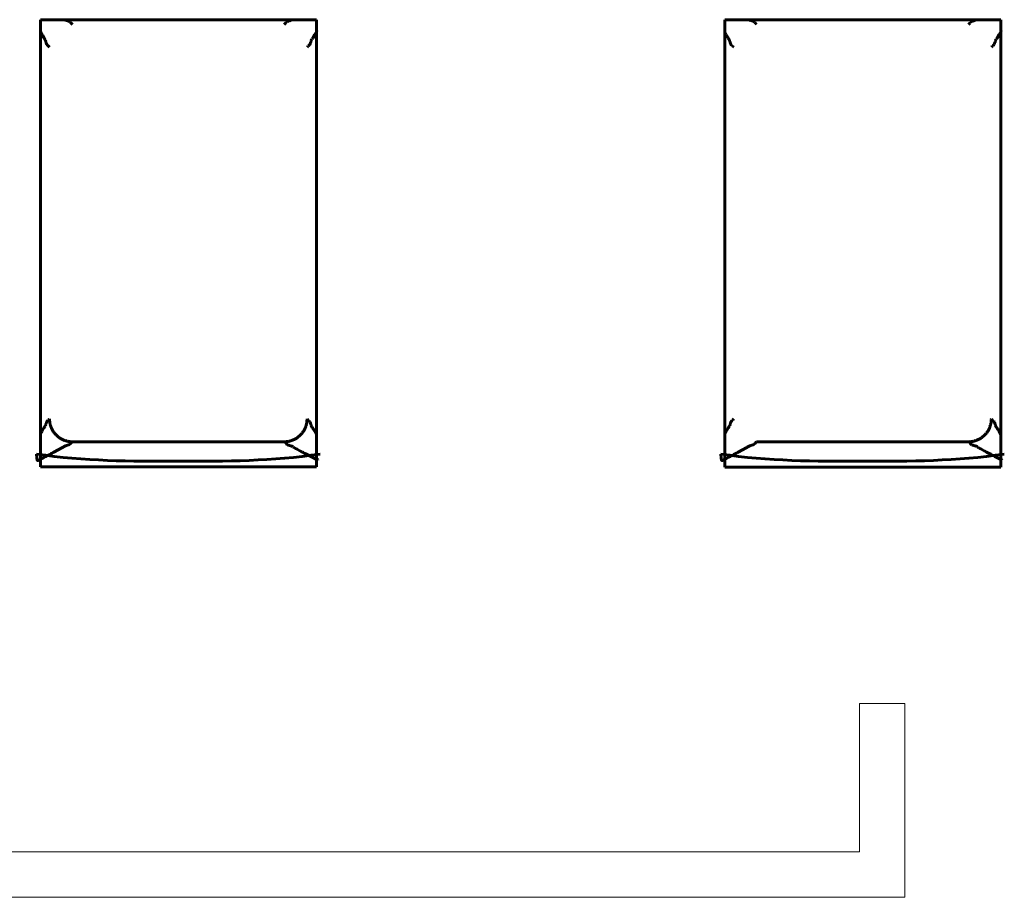
# Model space of a CAD drawing. Units: millimetres. Extents: x 0 to 627, y 0 to 420.
# Drawn here: x 534 to 538, y 294 to 297 of the extents above; entities that cross this region are included whole.
import ezdxf

# ---------------------------------------------------------------- set-up
doc = ezdxf.new("R2010")
doc.units = ezdxf.units.MM
doc.linetypes.add('K5LT32768', pattern=[0])
doc.linetypes.add('K5LT_BASIC', pattern=[0])
doc.layers.add('Системный слой', color=7, linetype='Continuous')

# ---------------------------------------------------------------- blocks, each defined once
blk = doc.blocks.new('U105')
at = {"layer": 'Системный слой', "color": 150, "linetype": 'K5LT_BASIC', "lineweight": 60, "true_color": 0x0080ff}
for p, q in [((537.0198, 297.4617), (537.0188, 297.4619)), ((537.0207, 297.4614), (537.0198, 297.4617)), ((537.0214, 297.4611), (537.0207, 297.4614)), ((537.0218, 297.4609), (537.0214, 297.4611)), ((537.022, 297.4608), (537.0218, 297.4609)), ((537.0236, 297.4602), (537.022, 297.4608)), ((537.026, 297.4594), (537.0236, 297.4602)), ((537.0277, 297.4589), (537.026, 297.4594)), ((537.0289, 297.4585), (537.0277, 297.4589)), ((537.0297, 297.4583), (537.0289, 297.4585)), ((537.0303, 297.4581), (537.0297, 297.4583)), ((537.031, 297.4579), (537.0303, 297.4581)), ((537.0317, 297.4577), (537.031, 297.4579)), ((537.0329, 297.4574), (537.0317, 297.4577)), ((537.0352, 297.4567), (537.0329, 297.4574)), ((537.0384, 297.4556), (537.0352, 297.4567)), ((537.0397, 297.4551), (537.0384, 297.4556)), ((537.0403, 297.4548), (537.0397, 297.4551)), ((537.0406, 297.4547), (537.0403, 297.4548)), ((537.0414, 297.4542), (537.0406, 297.4547)), ((537.0433, 297.4529), (537.0414, 297.4542)), ((537.0442, 297.452), (537.0433, 297.4529)), ((537.0447, 297.4514), (537.0442, 297.452)), ((537.045, 297.451), (537.0447, 297.4514)), ((537.0452, 297.4508), (537.045, 297.451)), ((537.0453, 297.4506), (537.0452, 297.4508)), ((537.0455, 297.4503), (537.0453, 297.4506)), ((537.0457, 297.45), (537.0455, 297.4503)), ((537.0461, 297.4494), (537.0457, 297.45)), ((537.047, 297.4483), (537.0461, 297.4494)), ((537.0536, 297.4418), (537.047, 297.4483))]:
    blk.add_line(p, q, dxfattribs=at)
blk = doc.blocks.new('U110')
at = {"layer": 'Системный слой', "color": 150, "linetype": 'K5LT_BASIC', "lineweight": 60, "true_color": 0x0080ff}
for p, q in [((534.0193, 297.462), (534.0181, 297.4623)), ((534.0206, 297.4615), (534.0193, 297.462)), ((534.0214, 297.4611), (534.0206, 297.4615)), ((534.0218, 297.4609), (534.0214, 297.4611)), ((534.022, 297.4608), (534.0218, 297.4609)), ((534.0236, 297.4602), (534.022, 297.4608)), ((534.026, 297.4594), (534.0236, 297.4602)), ((534.0277, 297.4589), (534.026, 297.4594)), ((534.0289, 297.4585), (534.0277, 297.4589)), ((534.0297, 297.4583), (534.0289, 297.4585)), ((534.0303, 297.4581), (534.0297, 297.4583)), ((534.031, 297.4579), (534.0303, 297.4581)), ((534.0317, 297.4577), (534.031, 297.4579)), ((534.0329, 297.4574), (534.0317, 297.4577)), ((534.0352, 297.4567), (534.0329, 297.4574)), ((534.0384, 297.4556), (534.0352, 297.4567)), ((534.0397, 297.4551), (534.0384, 297.4556)), ((534.0403, 297.4548), (534.0397, 297.4551)), ((534.0406, 297.4547), (534.0403, 297.4548)), ((534.0414, 297.4542), (534.0406, 297.4547)), ((534.0433, 297.4529), (534.0414, 297.4542)), ((534.0442, 297.452), (534.0433, 297.4529)), ((534.0447, 297.4514), (534.0442, 297.452)), ((534.045, 297.451), (534.0447, 297.4514)), ((534.0452, 297.4508), (534.045, 297.451)), ((534.0453, 297.4506), (534.0452, 297.4508)), ((534.0455, 297.4503), (534.0453, 297.4506)), ((534.0457, 297.45), (534.0455, 297.4503)), ((534.0461, 297.4494), (534.0457, 297.45)), ((534.047, 297.4483), (534.0461, 297.4494)), ((534.0536, 297.4418), (534.047, 297.4483))]:
    blk.add_line(p, q, dxfattribs=at)
blk = doc.blocks.new('U113')
at = {"layer": 'Системный слой', "color": 150, "linetype": 'K5LT_BASIC', "lineweight": 60, "true_color": 0x0080ff}
for p, q in [((536.9141, 297.4077), (536.9143, 297.4082)), ((536.9141, 297.4067), (536.9141, 297.4077)), ((536.9143, 297.4059), (536.9141, 297.4067)), ((536.9146, 297.4054), (536.9143, 297.4059)), ((536.9147, 297.4051), (536.9146, 297.4054)), ((536.9149, 297.4049), (536.9147, 297.4051)), ((536.915, 297.4047), (536.9149, 297.4049)), ((536.9195, 297.397), (536.915, 297.4047)), ((536.9236, 297.3901), (536.9195, 297.397)), ((536.9257, 297.3867), (536.9236, 297.3901)), ((536.9267, 297.385), (536.9257, 297.3867)), ((536.9278, 297.3831), (536.9267, 297.385)), ((536.9286, 297.382), (536.9278, 297.3831)), ((536.929, 297.3813), (536.9286, 297.382)), ((536.9294, 297.3808), (536.929, 297.3813)), ((536.93, 297.3799), (536.9294, 297.3808)), ((536.9303, 297.3795), (536.93, 297.3799)), ((536.9309, 297.3786), (536.9303, 297.3795)), ((536.932, 297.3769), (536.9309, 297.3786)), ((536.9331, 297.375), (536.932, 297.3769)), ((536.9336, 297.3739), (536.9331, 297.375)), ((536.9339, 297.3733), (536.9336, 297.3739)), ((536.934, 297.373), (536.9339, 297.3733)), ((536.9351, 297.3704), (536.934, 297.373)), ((536.9358, 297.3683), (536.9351, 297.3704)), ((536.9363, 297.3669), (536.9358, 297.3683)), ((536.9366, 297.3659), (536.9363, 297.3669)), ((536.9368, 297.3652), (536.9366, 297.3659)), ((536.9372, 297.3642), (536.9368, 297.3652)), ((536.9373, 297.3636), (536.9372, 297.3642)), ((536.9377, 297.3625), (536.9373, 297.3636)), ((536.9385, 297.3602), (536.9377, 297.3625)), ((536.9396, 297.3571), (536.9385, 297.3602)), ((536.9401, 297.3558), (536.9396, 297.3571)), ((536.9404, 297.3552), (536.9401, 297.3558)), ((536.9405, 297.355), (536.9404, 297.3552)), ((536.9411, 297.354), (536.9405, 297.355)), ((536.9424, 297.3522), (536.9411, 297.354)), ((536.9433, 297.3513), (536.9424, 297.3522)), ((536.9439, 297.3508), (536.9433, 297.3513)), ((536.9443, 297.3505), (536.9439, 297.3508)), ((536.9447, 297.3502), (536.9443, 297.3505)), ((536.9451, 297.35), (536.9447, 297.3502)), ((536.9453, 297.3498), (536.9451, 297.35)), ((536.9459, 297.3494), (536.9453, 297.3498)), ((536.947, 297.3484), (536.9459, 297.3494)), ((536.9536, 297.3418), (536.947, 297.3484))]:
    blk.add_line(p, q, dxfattribs=at)
blk = doc.blocks.new('U114')
at = {"layer": 'Системный слой', "color": 150, "linetype": 'K5LT_BASIC', "lineweight": 60, "true_color": 0x0080ff}
for p, q in [((538.1243, 297.4129), (538.1258, 297.4131)), ((538.1258, 297.4131), (538.1259, 297.413)), ((538.1259, 297.413), (538.1259, 297.413)), ((538.1259, 297.413), (538.1259, 297.4129)), ((538.1259, 297.4129), (538.1259, 297.4129)), ((538.1259, 297.4129), (538.1259, 297.4129)), ((538.1259, 297.4129), (538.1259, 297.4129)), ((538.1006, 297.3703), (538.1001, 297.3689)), ((538.1009, 297.371), (538.1006, 297.3703)), ((538.101, 297.3713), (538.1009, 297.371)), ((538.1022, 297.3736), (538.101, 297.3713)), ((538.1033, 297.3755), (538.1022, 297.3736)), ((538.104, 297.3766), (538.1033, 297.3755)), ((538.1045, 297.3773), (538.104, 297.3766)), ((538.1048, 297.3778), (538.1045, 297.3773)), ((538.1054, 297.3787), (538.1048, 297.3778)), ((538.1057, 297.3791), (538.1054, 297.3787)), ((538.1063, 297.3799), (538.1057, 297.3791)), ((538.1074, 297.3817), (538.1063, 297.3799)), ((538.1165, 297.3968), (538.1074, 297.3817)), ((538.1212, 297.4048), (538.1165, 297.3968)), ((538.1235, 297.4088), (538.1212, 297.4048)), ((538.1247, 297.4109), (538.1235, 297.4088)), ((538.1253, 297.4119), (538.1247, 297.4109)), ((538.1256, 297.4124), (538.1253, 297.4119)), ((538.1257, 297.4127), (538.1256, 297.4124)), ((538.1258, 297.4128), (538.1257, 297.4127)), ((538.1259, 297.4129), (538.1258, 297.4128)), ((538.1259, 297.4129), (538.1259, 297.4129)), ((538.0847, 297.344), (538.0825, 297.3418)), ((538.0865, 297.3458), (538.0847, 297.344)), ((538.0874, 297.3467), (538.0865, 297.3458)), ((538.0878, 297.3471), (538.0874, 297.3467)), ((538.0887, 297.348), (538.0878, 297.3471)), ((538.0893, 297.3485), (538.0887, 297.348)), ((538.0897, 297.3488), (538.0893, 297.3485)), ((538.0901, 297.3491), (538.0897, 297.3488)), ((538.0905, 297.3493), (538.0901, 297.3491)), ((538.0908, 297.3496), (538.0905, 297.3493)), ((538.0914, 297.35), (538.0908, 297.3496)), ((538.0925, 297.351), (538.0914, 297.35)), ((538.0936, 297.3523), (538.0925, 297.351)), ((538.0942, 297.3531), (538.0936, 297.3523)), ((538.0945, 297.3536), (538.0942, 297.3531)), ((538.0946, 297.3538), (538.0945, 297.3536)), ((538.0956, 297.3561), (538.0946, 297.3538)), ((538.0965, 297.3584), (538.0956, 297.3561)), ((538.0971, 297.3601), (538.0965, 297.3584)), ((538.0975, 297.3612), (538.0971, 297.3601)), ((538.0977, 297.362), (538.0975, 297.3612)), ((538.0979, 297.3626), (538.0977, 297.362)), ((538.0982, 297.3635), (538.0979, 297.3626)), ((538.0985, 297.3644), (538.0982, 297.3635)), ((538.099, 297.3659), (538.0985, 297.3644)), ((538.1001, 297.3689), (538.099, 297.3659))]:
    blk.add_line(p, q, dxfattribs=at)
blk = doc.blocks.new('U116')
at = {"layer": 'Системный слой', "color": 150, "linetype": 'K5LT_BASIC', "lineweight": 60, "true_color": 0x0080ff}
for p, q in [((535.0012, 297.4563), (534.9995, 297.4558)), ((535.0024, 297.4567), (535.0012, 297.4563)), ((535.0032, 297.4569), (535.0024, 297.4567)), ((535.0037, 297.4571), (535.0032, 297.4569)), ((535.0045, 297.4573), (535.0037, 297.4571)), ((535.0051, 297.4575), (535.0045, 297.4573)), ((535.0063, 297.4579), (535.0051, 297.4575)), ((535.0087, 297.4586), (535.0063, 297.4579)), ((535.011, 297.4594), (535.0087, 297.4586)), ((535.012, 297.4598), (535.011, 297.4594)), ((535.0125, 297.46), (535.012, 297.4598)), ((535.0128, 297.4601), (535.0125, 297.46)), ((535.0137, 297.4605), (535.0128, 297.4601)), ((535.0157, 297.4614), (535.0137, 297.4605)), ((535.018, 297.4623), (535.0157, 297.4614)), ((534.985, 297.4443), (534.9825, 297.4418)), ((534.9868, 297.446), (534.985, 297.4443)), ((534.9876, 297.4468), (534.9868, 297.446)), ((534.988, 297.4473), (534.9876, 297.4468)), ((534.9889, 297.4481), (534.988, 297.4473)), ((534.9893, 297.4487), (534.9889, 297.4481)), ((534.9896, 297.4491), (534.9893, 297.4487)), ((534.9899, 297.4495), (534.9896, 297.4491)), ((534.9902, 297.4499), (534.9899, 297.4495)), ((534.9904, 297.4502), (534.9902, 297.4499)), ((534.9908, 297.4507), (534.9904, 297.4502)), ((534.9917, 297.4519), (534.9908, 297.4507)), ((534.993, 297.4529), (534.9917, 297.4519)), ((534.9939, 297.4535), (534.993, 297.4529)), ((534.9943, 297.4537), (534.9939, 297.4535)), ((534.9946, 297.4539), (534.9943, 297.4537)), ((534.9972, 297.455), (534.9946, 297.4539)), ((534.9995, 297.4558), (534.9972, 297.455))]:
    blk.add_line(p, q, dxfattribs=at)
blk = doc.blocks.new('U117')
at = {"layer": 'Системный слой', "color": 150, "linetype": 'K5LT_BASIC', "lineweight": 60, "true_color": 0x0080ff}
for p, q in [((538.0825, 295.7129), (538.0891, 295.7062)), ((538.0891, 295.7062), (538.0902, 295.7053)), ((538.0902, 295.7053), (538.0908, 295.7049)), ((538.0908, 295.7049), (538.0911, 295.7047)), ((538.0911, 295.7047), (538.0914, 295.7044)), ((538.0914, 295.7044), (538.0918, 295.7041)), ((538.0918, 295.7041), (538.0922, 295.7038)), ((538.0922, 295.7038), (538.0928, 295.7033)), ((538.0928, 295.7033), (538.0937, 295.7025)), ((538.0937, 295.7025), (538.095, 295.7007)), ((538.095, 295.7007), (538.0956, 295.6997)), ((538.0956, 295.6997), (538.0957, 295.6994)), ((538.0957, 295.6994), (538.096, 295.6988)), ((538.096, 295.6988), (538.0966, 295.6975)), ((538.0966, 295.6975), (538.0977, 295.6944)), ((538.0977, 295.6944), (538.0984, 295.6922)), ((538.0984, 295.6922), (538.0988, 295.691)), ((538.0988, 295.691), (538.099, 295.6904)), ((538.099, 295.6904), (538.0993, 295.6894)), ((538.0993, 295.6894), (538.0995, 295.6887)), ((538.0995, 295.6887), (538.0998, 295.6877)), ((538.0998, 295.6877), (538.1003, 295.6863)), ((538.1003, 295.6863), (538.101, 295.6842)), ((538.101, 295.6842), (538.1021, 295.6816)), ((538.1021, 295.6816), (538.1022, 295.6813)), ((538.1022, 295.6813), (538.1025, 295.6807)), ((538.1025, 295.6807), (538.103, 295.6797)), ((538.103, 295.6797), (538.1041, 295.6778)), ((538.1041, 295.6778), (538.1052, 295.676)), ((538.1052, 295.676), (538.1058, 295.6752)), ((538.1058, 295.6752), (538.1061, 295.6748)), ((538.1061, 295.6748), (538.1067, 295.6738)), ((538.1067, 295.6738), (538.1071, 295.6734)), ((538.1071, 295.6734), (538.1076, 295.6726)), ((538.1076, 295.6726), (538.1083, 295.6715)), ((538.1083, 295.6715), (538.1094, 295.6697)), ((538.1094, 295.6697), (538.1104, 295.668)), ((538.1104, 295.668), (538.1125, 295.6645)), ((538.1125, 295.6645), (538.1166, 295.6576)), ((538.1166, 295.6576), (538.1217, 295.6489)), ((538.1217, 295.6489), (538.1221, 295.6482)), ((538.1221, 295.6482), (538.1227, 295.6472)), ((538.1227, 295.6472), (538.1234, 295.6456)), ((538.1234, 295.6456), (538.1242, 295.6434)), ((538.1242, 295.6434), (538.1243, 295.6417))]:
    blk.add_line(p, q, dxfattribs=at)
blk = doc.blocks.new('U119')
at = {"layer": 'Системный слой', "color": 150, "linetype": 'K5LT_BASIC', "lineweight": 60, "true_color": 0x0080ff}
for p, q in [((534.9825, 295.6129), (534.9891, 295.6063)), ((534.9891, 295.6063), (534.9901, 295.6052)), ((534.9901, 295.6052), (534.9904, 295.6046)), ((534.9904, 295.6046), (534.9906, 295.6044)), ((534.9906, 295.6044), (534.9909, 295.604)), ((534.9909, 295.604), (534.991, 295.6038)), ((534.991, 295.6038), (534.9912, 295.6036)), ((534.9912, 295.6036), (534.9915, 295.6032)), ((534.9915, 295.6032), (534.9919, 295.6026)), ((534.9919, 295.6026), (534.9928, 295.6017)), ((534.9928, 295.6017), (534.9947, 295.6004)), ((534.9947, 295.6004), (534.9955, 295.6)), ((534.9955, 295.6), (534.9958, 295.5998)), ((534.9958, 295.5998), (534.9964, 295.5996)), ((534.9964, 295.5996), (534.9978, 295.599)), ((534.9978, 295.599), (535.0009, 295.598)), ((535.0009, 295.598), (535.0033, 295.5973)), ((535.0033, 295.5973), (535.0045, 295.5969)), ((535.0045, 295.5969), (535.0051, 295.5967)), ((535.0051, 295.5967), (535.0058, 295.5965)), ((535.0058, 295.5965), (535.0064, 295.5963)), ((535.0064, 295.5963), (535.0072, 295.5961)), ((535.0072, 295.5961), (535.0084, 295.5957)), ((535.0084, 295.5957), (535.0101, 295.5952)), ((535.0101, 295.5952), (535.0125, 295.5944)), ((535.0125, 295.5944), (535.0142, 295.5937)), ((535.0142, 295.5937), (535.0145, 295.5936)), ((535.0145, 295.5936), (535.0151, 295.5933)), ((535.0151, 295.5933), (535.0162, 295.5928)), ((535.0162, 295.5928), (535.0182, 295.5918)), ((535.0182, 295.5918), (535.02, 295.5907)), ((535.02, 295.5907), (535.0208, 295.5901)), ((535.0208, 295.5901), (535.0212, 295.5899)), ((535.0212, 295.5899), (535.0221, 295.5893)), ((535.0221, 295.5893), (535.0226, 295.589)), ((535.0226, 295.589), (535.0234, 295.5885)), ((535.0234, 295.5885), (535.0245, 295.5878)), ((535.0245, 295.5878), (535.0264, 295.5868)), ((535.0264, 295.5868), (535.0281, 295.5858)), ((535.0281, 295.5858), (535.0316, 295.5838)), ((535.0316, 295.5838), (535.0387, 295.5799)), ((535.0387, 295.5799), (535.0529, 295.5722)), ((535.0529, 295.5722), (535.0537, 295.5718)), ((535.0537, 295.5718), (535.0542, 295.5715)), ((535.0542, 295.5715), (535.0544, 295.5714)), ((535.0544, 295.5714), (535.0545, 295.5714)), ((535.0545, 295.5714), (535.0548, 295.5712)), ((535.0548, 295.5712), (535.055, 295.5711)), ((535.055, 295.5711), (535.0553, 295.5709)), ((535.0553, 295.5709), (535.0558, 295.5707)), ((535.0558, 295.5707), (535.0563, 295.5704)), ((535.0563, 295.5704), (535.0564, 295.5704)), ((535.0564, 295.5704), (535.0565, 295.5703)), ((535.0565, 295.5703), (535.0568, 295.5702)), ((535.0568, 295.5702), (535.0574, 295.5699)), ((535.0574, 295.5699), (535.0581, 295.5695)), ((535.0581, 295.5695), (535.0581, 295.5694)), ((535.0581, 295.5694), (535.0583, 295.5694)), ((535.0583, 295.5694), (535.0585, 295.5692)), ((535.0585, 295.5692), (535.0589, 295.569)), ((535.0589, 295.569), (535.0591, 295.5689)), ((535.0591, 295.5689), (535.0592, 295.5689)), ((535.0592, 295.5689), (535.0595, 295.5687)), ((535.0595, 295.5687), (535.0596, 295.5687)), ((535.0596, 295.5687), (535.0599, 295.5685)), ((535.0599, 295.5685), (535.0602, 295.5684)), ((535.0602, 295.5684), (535.0605, 295.5682)), ((535.0605, 295.5682), (535.0612, 295.5679)), ((535.0612, 295.5679), (535.0624, 295.5672)), ((535.0624, 295.5672), (535.0649, 295.5659)), ((535.0649, 295.5659), (535.0699, 295.5632)), ((535.0699, 295.5632), (535.0797, 295.5581)), ((535.0797, 295.5581), (535.0985, 295.5483)), ((535.0985, 295.5483), (535.1304, 295.5319)), ((535.1258, 295.538), (535.1246, 295.5395)), ((535.1293, 295.5335), (535.1258, 295.538)), ((535.1302, 295.5323), (535.1293, 295.5335)), ((535.1304, 295.532), (535.1302, 295.5323)), ((535.1304, 295.5319), (535.1304, 295.532)), ((535.1304, 295.5319), (535.1304, 295.5319)), ((535.1304, 295.5319), (535.1304, 295.5319)), ((535.1304, 295.5319), (535.1304, 295.5319)), ((535.1304, 295.5319), (535.1304, 295.5319))]:
    blk.add_line(p, q, dxfattribs=at)
blk = doc.blocks.new('U132')
at = {"layer": 'Системный слой', "color": 150, "linetype": 'K5LT_BASIC', "lineweight": 60, "true_color": 0x0080ff}
for p, q in [((535.0825, 295.7129), (535.0891, 295.7062)), ((535.0891, 295.7062), (535.0902, 295.7053)), ((535.0902, 295.7053), (535.0908, 295.7049)), ((535.0908, 295.7049), (535.0911, 295.7047)), ((535.0911, 295.7047), (535.0914, 295.7044)), ((535.0914, 295.7044), (535.0918, 295.7041)), ((535.0918, 295.7041), (535.0922, 295.7038)), ((535.0922, 295.7038), (535.0928, 295.7033)), ((535.0928, 295.7033), (535.0937, 295.7025)), ((535.0937, 295.7025), (535.095, 295.7007)), ((535.095, 295.7007), (535.0956, 295.6997)), ((535.0956, 295.6997), (535.0957, 295.6994)), ((535.0957, 295.6994), (535.096, 295.6988)), ((535.096, 295.6988), (535.0966, 295.6975)), ((535.0966, 295.6975), (535.0977, 295.6944)), ((535.0977, 295.6944), (535.0984, 295.6922)), ((535.0984, 295.6922), (535.0988, 295.691)), ((535.0988, 295.691), (535.099, 295.6904)), ((535.099, 295.6904), (535.0993, 295.6894)), ((535.0993, 295.6894), (535.0995, 295.6887)), ((535.0995, 295.6887), (535.0998, 295.6877)), ((535.0998, 295.6877), (535.1003, 295.6863)), ((535.1003, 295.6863), (535.101, 295.6842)), ((535.101, 295.6842), (535.1021, 295.6816)), ((535.1021, 295.6816), (535.1022, 295.6813)), ((535.1022, 295.6813), (535.1025, 295.6807)), ((535.1025, 295.6807), (535.103, 295.6797)), ((535.103, 295.6797), (535.1041, 295.6778)), ((535.1041, 295.6778), (535.1052, 295.676)), ((535.1052, 295.676), (535.1058, 295.6752)), ((535.1058, 295.6752), (535.1061, 295.6748)), ((535.1061, 295.6748), (535.1067, 295.6738)), ((535.1067, 295.6738), (535.1071, 295.6734)), ((535.1071, 295.6734), (535.1076, 295.6726)), ((535.1076, 295.6726), (535.1083, 295.6715)), ((535.1083, 295.6715), (535.1094, 295.6697)), ((535.1094, 295.6697), (535.1104, 295.668)), ((535.1104, 295.668), (535.1125, 295.6645)), ((535.1125, 295.6645), (535.1166, 295.6576)), ((535.1166, 295.6576), (535.1222, 295.6481)), ((535.1222, 295.6481), (535.1228, 295.647)), ((535.1228, 295.647), (535.1236, 295.6454)), ((535.1236, 295.6454), (535.1244, 295.6431)), ((535.1244, 295.6431), (535.1246, 295.6413))]:
    blk.add_line(p, q, dxfattribs=at)
blk = doc.blocks.new('U133')
at = {"layer": 'Системный слой', "color": 150, "linetype": 'K5LT_BASIC', "lineweight": 60, "true_color": 0x0080ff}
for p, q in [((533.9146, 297.4125), (533.9152, 297.4084)), ((533.9152, 297.4084), (533.9163, 297.4061)), ((533.9163, 297.4061), (533.9169, 297.4049)), ((533.9169, 297.4049), (533.9172, 297.4043)), ((533.9172, 297.4043), (533.9176, 297.4036)), ((533.9176, 297.4036), (533.9185, 297.402)), ((533.9185, 297.402), (533.9202, 297.3988)), ((533.9202, 297.3988), (533.9237, 297.3925)), ((533.9237, 297.3925), (533.9293, 297.3825)), ((533.9293, 297.3825), (533.9303, 297.3807)), ((533.9303, 297.3807), (533.9309, 297.3799)), ((533.9309, 297.3799), (533.9312, 297.3795)), ((533.9312, 297.3795), (533.9318, 297.3785)), ((533.9318, 297.3785), (533.9321, 297.378)), ((533.9321, 297.378), (533.9325, 297.3773)), ((533.9325, 297.3773), (533.9332, 297.3762)), ((533.9332, 297.3762), (533.9343, 297.3742)), ((533.9343, 297.3742), (533.9353, 297.372)), ((533.9353, 297.372), (533.9354, 297.3717)), ((533.9354, 297.3717), (533.9357, 297.371)), ((533.9357, 297.371), (533.9362, 297.3696)), ((533.9362, 297.3696), (533.9372, 297.3664)), ((533.9372, 297.3664), (533.9377, 297.3648)), ((533.9377, 297.3648), (533.938, 297.3639)), ((533.938, 297.3639), (533.9381, 297.3635)), ((533.9381, 297.3635), (533.9384, 297.3625)), ((533.9384, 297.3625), (533.9387, 297.3617)), ((533.9387, 297.3617), (533.939, 297.3606)), ((533.939, 297.3606), (533.9395, 297.359)), ((533.9395, 297.359), (533.9403, 297.3567)), ((533.9403, 297.3567), (533.9415, 297.3539)), ((533.9415, 297.3539), (533.9416, 297.3537)), ((533.9416, 297.3537), (533.9418, 297.3534)), ((533.9418, 297.3534), (533.9421, 297.3528)), ((533.9421, 297.3528), (533.9429, 297.3517)), ((533.9429, 297.3517), (533.9443, 297.3503)), ((533.9443, 297.3503), (533.9451, 297.3497)), ((533.9451, 297.3497), (533.9454, 297.3495)), ((533.9454, 297.3495), (533.9456, 297.3493)), ((533.9456, 297.3493), (533.946, 297.3491)), ((533.946, 297.3491), (533.9463, 297.3489)), ((533.9463, 297.3489), (533.9466, 297.3486)), ((533.9466, 297.3486), (533.9472, 297.3482)), ((533.9472, 297.3482), (533.9481, 297.3473)), ((533.9481, 297.3473), (533.9484, 297.347)), ((533.9484, 297.347), (533.9492, 297.3462)), ((533.9492, 297.3462), (533.9507, 297.3447)), ((533.9507, 297.3447), (533.9536, 297.3418))]:
    blk.add_line(p, q, dxfattribs=at)
blk = doc.blocks.new('U134')
at = {"layer": 'Системный слой', "color": 150, "linetype": 'K5LT_BASIC', "lineweight": 60, "true_color": 0x0080ff}
for p, q in [((537.9825, 295.6129), (537.9891, 295.6063)), ((537.9891, 295.6063), (537.9901, 295.6052)), ((537.9901, 295.6052), (537.9904, 295.6046)), ((537.9904, 295.6046), (537.9906, 295.6044)), ((537.9906, 295.6044), (537.9909, 295.604)), ((537.9909, 295.604), (537.991, 295.6038)), ((537.991, 295.6038), (537.9912, 295.6036)), ((537.9912, 295.6036), (537.9915, 295.6032)), ((537.9915, 295.6032), (537.9919, 295.6026)), ((537.9919, 295.6026), (537.9928, 295.6017)), ((537.9928, 295.6017), (537.9947, 295.6004)), ((537.9947, 295.6004), (537.9955, 295.6)), ((537.9955, 295.6), (537.9958, 295.5998)), ((537.9958, 295.5998), (537.9964, 295.5996)), ((537.9964, 295.5996), (537.9978, 295.599)), ((537.9978, 295.599), (538.0009, 295.598)), ((538.0009, 295.598), (538.0033, 295.5973)), ((538.0033, 295.5973), (538.0045, 295.5969)), ((538.0045, 295.5969), (538.0051, 295.5967)), ((538.0051, 295.5967), (538.0058, 295.5965)), ((538.0058, 295.5965), (538.0064, 295.5963)), ((538.0064, 295.5963), (538.0072, 295.5961)), ((538.0072, 295.5961), (538.0084, 295.5957)), ((538.0084, 295.5957), (538.0101, 295.5952)), ((538.0101, 295.5952), (538.0125, 295.5944)), ((538.0125, 295.5944), (538.0142, 295.5937)), ((538.0142, 295.5937), (538.0145, 295.5936)), ((538.0145, 295.5936), (538.0151, 295.5933)), ((538.0151, 295.5933), (538.0162, 295.5928)), ((538.0162, 295.5928), (538.0182, 295.5918)), ((538.0182, 295.5918), (538.02, 295.5907)), ((538.02, 295.5907), (538.0208, 295.5901)), ((538.0208, 295.5901), (538.0212, 295.5899)), ((538.0212, 295.5899), (538.0221, 295.5893)), ((538.0221, 295.5893), (538.0226, 295.589)), ((538.0226, 295.589), (538.0234, 295.5885)), ((538.0234, 295.5885), (538.0245, 295.5878)), ((538.0245, 295.5878), (538.0264, 295.5868)), ((538.0264, 295.5868), (538.0281, 295.5858)), ((538.0281, 295.5858), (538.0316, 295.5838)), ((538.0316, 295.5838), (538.0387, 295.5799)), ((538.0387, 295.5799), (538.0529, 295.5722)), ((538.0529, 295.5722), (538.0537, 295.5718)), ((538.0537, 295.5718), (538.0542, 295.5715)), ((538.0542, 295.5715), (538.0544, 295.5714)), ((538.0544, 295.5714), (538.0545, 295.5714)), ((538.0545, 295.5714), (538.0548, 295.5712)), ((538.0548, 295.5712), (538.055, 295.5711)), ((538.055, 295.5711), (538.0553, 295.5709)), ((538.0553, 295.5709), (538.0558, 295.5707)), ((538.0558, 295.5707), (538.0563, 295.5704)), ((538.0563, 295.5704), (538.0564, 295.5704)), ((538.0564, 295.5704), (538.0565, 295.5703)), ((538.0565, 295.5703), (538.0568, 295.5702)), ((538.0568, 295.5702), (538.0574, 295.5699)), ((538.0574, 295.5699), (538.0581, 295.5695)), ((538.0581, 295.5695), (538.0581, 295.5694)), ((538.0581, 295.5694), (538.0583, 295.5694)), ((538.0583, 295.5694), (538.0585, 295.5692)), ((538.0585, 295.5692), (538.0589, 295.569)), ((538.0589, 295.569), (538.0591, 295.5689)), ((538.0591, 295.5689), (538.0592, 295.5689)), ((538.0592, 295.5689), (538.0595, 295.5687)), ((538.0595, 295.5687), (538.0596, 295.5687)), ((538.0596, 295.5687), (538.0599, 295.5685)), ((538.0599, 295.5685), (538.0602, 295.5684)), ((538.0602, 295.5684), (538.0605, 295.5682)), ((538.0605, 295.5682), (538.0612, 295.5679)), ((538.0612, 295.5679), (538.0624, 295.5672)), ((538.0624, 295.5672), (538.0649, 295.5659)), ((538.0649, 295.5659), (538.0699, 295.5632)), ((538.0699, 295.5632), (538.0797, 295.5581)), ((538.0797, 295.5581), (538.0985, 295.5483)), ((538.0985, 295.5483), (538.1303, 295.5319)), ((538.1286, 295.5343), (538.1243, 295.5396)), ((538.13, 295.5325), (538.1286, 295.5343)), ((538.1303, 295.5321), (538.13, 295.5325)), ((538.1304, 295.5319), (538.1303, 295.5321)), ((538.1303, 295.5319), (538.1304, 295.5319)), ((538.1304, 295.5319), (538.1304, 295.5319)), ((538.1304, 295.5319), (538.1304, 295.5319)), ((538.1304, 295.5319), (538.1304, 295.5319))]:
    blk.add_line(p, q, dxfattribs=at)
blk = doc.blocks.new('U138')
at = {"layer": 'Системный слой', "color": 150, "linetype": 'K5LT_BASIC', "lineweight": 60, "true_color": 0x0080ff}
for p, q in [((533.936, 295.6857), (533.9371, 295.6887)), ((533.9371, 295.6887), (533.9376, 295.6903)), ((533.9376, 295.6903), (533.9379, 295.6911)), ((533.9379, 295.6911), (533.9382, 295.6921)), ((533.9382, 295.6921), (533.9384, 295.6926)), ((533.9384, 295.6926), (533.9386, 295.6934)), ((533.9386, 295.6934), (533.939, 295.6946)), ((533.939, 295.6946), (533.9396, 295.6963)), ((533.9396, 295.6963), (533.9405, 295.6986)), ((533.9405, 295.6986), (533.9415, 295.7008)), ((533.9415, 295.7008), (533.9417, 295.701)), ((533.9417, 295.701), (533.9419, 295.7015)), ((533.9419, 295.7015), (533.9425, 295.7023)), ((533.9425, 295.7023), (533.9436, 295.7036)), ((533.9436, 295.7036), (533.9447, 295.7046)), ((533.9447, 295.7046), (533.9453, 295.7051)), ((533.9453, 295.7051), (533.9456, 295.7053)), ((533.9456, 295.7053), (533.946, 295.7055)), ((533.946, 295.7055), (533.9464, 295.7059)), ((533.9464, 295.7059), (533.9468, 295.7062)), ((533.9468, 295.7062), (533.9474, 295.7067)), ((533.9474, 295.7067), (533.9483, 295.7075)), ((533.9483, 295.7075), (533.9487, 295.708)), ((533.9487, 295.708), (533.9496, 295.7088)), ((533.9496, 295.7088), (533.9514, 295.7106)), ((533.9514, 295.7106), (533.9536, 295.7129)), ((533.9146, 295.6469), (533.9148, 295.6494)), ((533.9148, 295.6494), (533.9155, 295.6508)), ((533.9155, 295.6508), (533.9159, 295.6515)), ((533.9159, 295.6515), (533.9161, 295.6519)), ((533.9161, 295.6519), (533.9162, 295.6521)), ((533.9162, 295.6521), (533.9164, 295.6524)), ((533.9164, 295.6524), (533.9169, 295.6532)), ((533.9169, 295.6532), (533.9179, 295.6549)), ((533.9179, 295.6549), (533.9197, 295.658)), ((533.9197, 295.658), (533.9235, 295.6644)), ((533.9235, 295.6644), (533.9287, 295.673)), ((533.9287, 295.673), (533.9298, 295.6747)), ((533.9298, 295.6747), (533.9304, 295.6755)), ((533.9304, 295.6755), (533.9307, 295.6759)), ((533.9307, 295.6759), (533.9313, 295.6768)), ((533.9313, 295.6768), (533.9316, 295.6773)), ((533.9316, 295.6773), (533.9321, 295.678)), ((533.9321, 295.678), (533.9328, 295.6792)), ((533.9328, 295.6792), (533.9339, 295.681)), ((533.9339, 295.681), (533.9351, 295.6833)), ((533.9351, 295.6833), (533.9352, 295.6836)), ((533.9352, 295.6836), (533.9355, 295.6843)), ((533.9355, 295.6843), (533.936, 295.6857))]:
    blk.add_line(p, q, dxfattribs=at)
blk = doc.blocks.new('U143')
at = {"layer": 'Системный слой', "color": 150, "linetype": 'K5LT_BASIC', "lineweight": 60, "true_color": 0x0080ff}
for p, q in [((536.936, 295.6857), (536.9371, 295.6887)), ((536.9371, 295.6887), (536.9376, 295.6903)), ((536.9376, 295.6903), (536.9379, 295.6911)), ((536.9379, 295.6911), (536.9382, 295.6921)), ((536.9382, 295.6921), (536.9384, 295.6926)), ((536.9384, 295.6926), (536.9386, 295.6934)), ((536.9386, 295.6934), (536.939, 295.6946)), ((536.939, 295.6946), (536.9396, 295.6963)), ((536.9396, 295.6963), (536.9405, 295.6986)), ((536.9405, 295.6986), (536.9415, 295.7008)), ((536.9415, 295.7008), (536.9417, 295.701)), ((536.9417, 295.701), (536.9419, 295.7015)), ((536.9419, 295.7015), (536.9425, 295.7023)), ((536.9425, 295.7023), (536.9436, 295.7036)), ((536.9436, 295.7036), (536.9447, 295.7046)), ((536.9447, 295.7046), (536.9453, 295.7051)), ((536.9453, 295.7051), (536.9456, 295.7053)), ((536.9456, 295.7053), (536.946, 295.7055)), ((536.946, 295.7055), (536.9464, 295.7059)), ((536.9464, 295.7059), (536.9468, 295.7062)), ((536.9468, 295.7062), (536.9474, 295.7067)), ((536.9474, 295.7067), (536.9483, 295.7075)), ((536.9483, 295.7075), (536.9487, 295.708)), ((536.9487, 295.708), (536.9496, 295.7088)), ((536.9496, 295.7088), (536.9514, 295.7106)), ((536.9514, 295.7106), (536.9536, 295.7129)), ((536.9143, 295.6465), (536.9147, 295.6492)), ((536.9147, 295.6492), (536.9154, 295.6507)), ((536.9154, 295.6507), (536.9159, 295.6515)), ((536.9159, 295.6515), (536.9161, 295.6519)), ((536.9161, 295.6519), (536.9162, 295.6521)), ((536.9162, 295.6521), (536.9165, 295.6525)), ((536.9165, 295.6525), (536.917, 295.6534)), ((536.917, 295.6534), (536.918, 295.6551)), ((536.918, 295.6551), (536.9201, 295.6586)), ((536.9201, 295.6586), (536.9242, 295.6654)), ((536.9242, 295.6654), (536.9287, 295.673)), ((536.9287, 295.673), (536.9298, 295.6747)), ((536.9298, 295.6747), (536.9304, 295.6755)), ((536.9304, 295.6755), (536.9307, 295.6759)), ((536.9307, 295.6759), (536.9313, 295.6768)), ((536.9313, 295.6768), (536.9316, 295.6773)), ((536.9316, 295.6773), (536.9321, 295.678)), ((536.9321, 295.678), (536.9328, 295.6792)), ((536.9328, 295.6792), (536.9339, 295.681)), ((536.9339, 295.681), (536.9351, 295.6833)), ((536.9351, 295.6833), (536.9352, 295.6836)), ((536.9352, 295.6836), (536.9355, 295.6843)), ((536.9355, 295.6843), (536.936, 295.6857))]:
    blk.add_line(p, q, dxfattribs=at)
blk = doc.blocks.new('U157')
at = {"layer": 'Системный слой', "color": 150, "linetype": 'K5LT_BASIC', "lineweight": 60, "true_color": 0x0080ff}
for p, q in [((535.1246, 297.4134), (535.1259, 297.4133)), ((535.1259, 297.4133), (535.126, 297.4131)), ((535.126, 297.4131), (535.1259, 297.413)), ((535.1259, 297.413), (535.1259, 297.413)), ((535.1259, 297.413), (535.1259, 297.4129)), ((535.1259, 297.4129), (535.1259, 297.4129)), ((535.1259, 297.4129), (535.1259, 297.4129)), ((535.1006, 297.3703), (535.1001, 297.3689)), ((535.1009, 297.371), (535.1006, 297.3703)), ((535.101, 297.3713), (535.1009, 297.371)), ((535.1022, 297.3736), (535.101, 297.3713)), ((535.1033, 297.3755), (535.1022, 297.3736)), ((535.104, 297.3766), (535.1033, 297.3755)), ((535.1045, 297.3773), (535.104, 297.3766)), ((535.1048, 297.3778), (535.1045, 297.3773)), ((535.1054, 297.3787), (535.1048, 297.3778)), ((535.1057, 297.3791), (535.1054, 297.3787)), ((535.1063, 297.3799), (535.1057, 297.3791)), ((535.1074, 297.3817), (535.1063, 297.3799)), ((535.1075, 297.3818), (535.1074, 297.3817)), ((535.1167, 297.3971), (535.1075, 297.3818)), ((535.1213, 297.405), (535.1167, 297.3971)), ((535.1236, 297.4089), (535.1213, 297.405)), ((535.1247, 297.4109), (535.1236, 297.4089)), ((535.1253, 297.4119), (535.1247, 297.4109)), ((535.1256, 297.4124), (535.1253, 297.4119)), ((535.1258, 297.4127), (535.1256, 297.4124)), ((535.1259, 297.4129), (535.1258, 297.4128)), ((535.1258, 297.4128), (535.1258, 297.4127)), ((535.0847, 297.344), (535.0825, 297.3418)), ((535.0865, 297.3458), (535.0847, 297.344)), ((535.0874, 297.3467), (535.0865, 297.3458)), ((535.0878, 297.3471), (535.0874, 297.3467)), ((535.0887, 297.348), (535.0878, 297.3471)), ((535.0893, 297.3485), (535.0887, 297.348)), ((535.0897, 297.3488), (535.0893, 297.3485)), ((535.0901, 297.3491), (535.0897, 297.3488)), ((535.0905, 297.3493), (535.0901, 297.3491)), ((535.0908, 297.3496), (535.0905, 297.3493)), ((535.0914, 297.35), (535.0908, 297.3496)), ((535.0925, 297.351), (535.0914, 297.35)), ((535.0936, 297.3523), (535.0925, 297.351)), ((535.0942, 297.3531), (535.0936, 297.3523)), ((535.0945, 297.3536), (535.0942, 297.3531)), ((535.0946, 297.3538), (535.0945, 297.3536)), ((535.0956, 297.3561), (535.0946, 297.3538)), ((535.0965, 297.3584), (535.0956, 297.3561)), ((535.0971, 297.3601), (535.0965, 297.3584)), ((535.0975, 297.3612), (535.0971, 297.3601)), ((535.0977, 297.362), (535.0975, 297.3612)), ((535.0979, 297.3626), (535.0977, 297.362)), ((535.0982, 297.3635), (535.0979, 297.3626)), ((535.0985, 297.3644), (535.0982, 297.3635)), ((535.099, 297.3659), (535.0985, 297.3644)), ((535.1001, 297.3689), (535.099, 297.3659))]:
    blk.add_line(p, q, dxfattribs=at)
blk = doc.blocks.new('U160')
at = {"layer": 'Системный слой', "color": 150, "linetype": 'K5LT_BASIC', "lineweight": 60, "true_color": 0x0080ff}
for p, q in [((538.0012, 297.4563), (537.9995, 297.4558)), ((538.0024, 297.4567), (538.0012, 297.4563)), ((538.0032, 297.4569), (538.0024, 297.4567)), ((538.0037, 297.4571), (538.0032, 297.4569)), ((538.0045, 297.4573), (538.0037, 297.4571)), ((538.0051, 297.4575), (538.0045, 297.4573)), ((538.0064, 297.4579), (538.0051, 297.4575)), ((538.0089, 297.4587), (538.0064, 297.4579)), ((538.0111, 297.4594), (538.0089, 297.4587)), ((538.0121, 297.4598), (538.0111, 297.4594)), ((538.0125, 297.46), (538.0121, 297.4598)), ((538.0128, 297.4601), (538.0125, 297.46)), ((538.0134, 297.4603), (538.0128, 297.4601)), ((538.0152, 297.4611), (538.0134, 297.4603)), ((538.0173, 297.4619), (538.0152, 297.4611)), ((537.985, 297.4443), (537.9825, 297.4418)), ((537.9868, 297.446), (537.985, 297.4443)), ((537.9876, 297.4468), (537.9868, 297.446)), ((537.988, 297.4473), (537.9876, 297.4468)), ((537.9889, 297.4481), (537.988, 297.4473)), ((537.9893, 297.4487), (537.9889, 297.4481)), ((537.9896, 297.4491), (537.9893, 297.4487)), ((537.9899, 297.4495), (537.9896, 297.4491)), ((537.9902, 297.4499), (537.9899, 297.4495)), ((537.9904, 297.4502), (537.9902, 297.4499)), ((537.9908, 297.4507), (537.9904, 297.4502)), ((537.9917, 297.4519), (537.9908, 297.4507)), ((537.993, 297.4529), (537.9917, 297.4519)), ((537.9939, 297.4535), (537.993, 297.4529)), ((537.9943, 297.4537), (537.9939, 297.4535)), ((537.9946, 297.4539), (537.9943, 297.4537)), ((537.9971, 297.455), (537.9946, 297.4539)), ((537.9995, 297.4558), (537.9971, 297.455))]:
    blk.add_line(p, q, dxfattribs=at)

msp = doc.modelspace()

# ---------------------------------------------------------------- linework, layer by layer
at = {"layer": 'Системный слой', "color": 150, "linetype": 'K5LT_BASIC', "lineweight": 60, "true_color": 0x0080ff}
for p, q in [((533.9146, 297.4623), (535.1246, 297.4623)), ((533.9146, 295.5023), (533.9146, 297.4623)), ((535.1246, 297.4623), (535.1246, 295.5023)), ((536.9143, 297.4619), (538.1243, 297.4619)), ((536.9143, 295.5019), (536.9143, 297.4619)), ((538.1243, 297.4619), (538.1243, 295.5019)), ((534.9825, 295.6129), (534.0536, 295.6129)), ((537.9825, 295.6129), (537.0536, 295.6129)), ((535.1246, 295.5023), (533.9146, 295.5023)), ((538.1243, 295.5019), (536.9143, 295.5019))]:
    msp.add_line(p, q, dxfattribs=at)
at = {"layer": 'Системный слой', "color": 7, "linetype": 'K5LT32768', "lineweight": 9}
for p, q in [((537.504, 293.8166), (537.504, 294.4665)), ((537.504, 294.4665), (537.704, 294.4665)), ((537.704, 293.6167), (537.704, 294.4665)), ((537.504, 293.8166), (516.704, 293.8166)), ((537.704, 293.6167), (516.504, 293.6167))]:
    msp.add_line(p, q, dxfattribs=at)
at = {"layer": 'Системный слой', "color": 150, "linetype": 'K5LT_BASIC', "lineweight": 60, "true_color": 0x0080ff}
for points in [[(534.0536, 295.6129), (533.9951, 295.6129), (533.9536, 295.6543), (533.9536, 295.7129)], [(534.9825, 295.6129), (535.0411, 295.6129), (535.0825, 295.6543), (535.0825, 295.7129)], [(537.9825, 295.6129), (538.0411, 295.6129), (538.0825, 295.6543), (538.0825, 295.7129)]]:
    msp.add_rational_spline(points, [1, 0.804771310767, 0.804771310767, 1], degree=3, dxfattribs=at)
for points in [[(533.8967, 295.559), (533.8987, 295.5284), (533.9007, 295.5295), (533.9042, 295.5312), (533.9056, 295.5319), (533.908, 295.5331), (533.9091, 295.5336), (533.9117, 295.5349), (533.913, 295.5357), (533.9155, 295.537), (533.9165, 295.5376), (533.9209, 295.54), (533.9244, 295.5418), (533.9314, 295.5454), (533.9349, 295.5472), (533.9419, 295.5507), (533.9454, 295.5525), (533.9525, 295.5561), (533.956, 295.5579), (533.9631, 295.5616), (533.9666, 295.5634), (533.9737, 295.5672), (533.9772, 295.569), (533.9843, 295.5729), (533.9879, 295.5748), (533.995, 295.5787), (533.9985, 295.5806), (534.0056, 295.5846), (534.0092, 295.5865), (534.0163, 295.5905), (534.0188, 295.5925), (534.0282, 295.5965), (534.0372, 295.5985), (534.0452, 295.6025), (534.0453, 295.6046), (534.0494, 295.6087), (534.0507, 295.6108), (534.0536, 295.6128), (534.0536, 295.6128), (534.0536, 295.6129)], [(536.8967, 295.559), (536.8987, 295.5284), (536.9007, 295.5295), (536.9042, 295.5312), (536.9056, 295.5319), (536.908, 295.5331), (536.9091, 295.5336), (536.9117, 295.5349), (536.913, 295.5357), (536.9155, 295.537), (536.9165, 295.5376), (536.9209, 295.54), (536.9244, 295.5418), (536.9314, 295.5454), (536.9349, 295.5472), (536.9419, 295.5507), (536.9454, 295.5525), (536.9525, 295.5561), (536.956, 295.5579), (536.9631, 295.5616), (536.9666, 295.5634), (536.9737, 295.5672), (536.9772, 295.569), (536.9843, 295.5729), (536.9879, 295.5748), (536.995, 295.5787), (536.9985, 295.5806), (537.0056, 295.5846), (537.0092, 295.5865), (537.0163, 295.5905), (537.0188, 295.5925), (537.0282, 295.5965), (537.0372, 295.5985), (537.0452, 295.6025), (537.0453, 295.6046), (537.0494, 295.6087), (537.0507, 295.6108), (537.0536, 295.6128), (537.0536, 295.6128), (537.0536, 295.6129)]]:
    msp.add_open_spline(points, degree=3, knots=[0, 0, 0, 0, 0.037939, 0.037939, 0.060816, 0.060816, 0.079543, 0.079543, 0.106342, 0.106342, 0.12626, 0.12626, 0.190262, 0.190262, 0.252504, 0.252504, 0.315, 0.315, 0.378689, 0.378689, 0.443585, 0.443585, 0.50974, 0.50974, 0.57724, 0.57724, 0.645914, 0.645914, 0.715364, 0.715364, 0.785134, 0.785134, 0.855122, 0.855122, 0.926966, 0.926966, 0.999594, 0.999594, 1, 1, 1, 1], dxfattribs=at)
for points in [[(533.8967, 295.559), (534.1038, 295.5273), (534.5181, 295.5273), (534.9323, 295.5273), (535.1394, 295.559)], [(536.8967, 295.559), (537.1038, 295.5273), (537.5181, 295.5273), (537.9323, 295.5273), (538.1394, 295.559)]]:
    msp.add_open_spline(points, degree=3, dxfattribs=at)

# ---------------------------------------------------------------- block references
at = {"layer": 'Системный слой'}
for name in ['U110', 'U116', 'U105', 'U160', 'U157', 'U114', 'U133', 'U113', 'U138', 'U132', 'U143', 'U117', 'U119', 'U134']:
    msp.add_blockref(name, (0, 0), dxfattribs=at)

doc.saveas('drawing.dxf')
